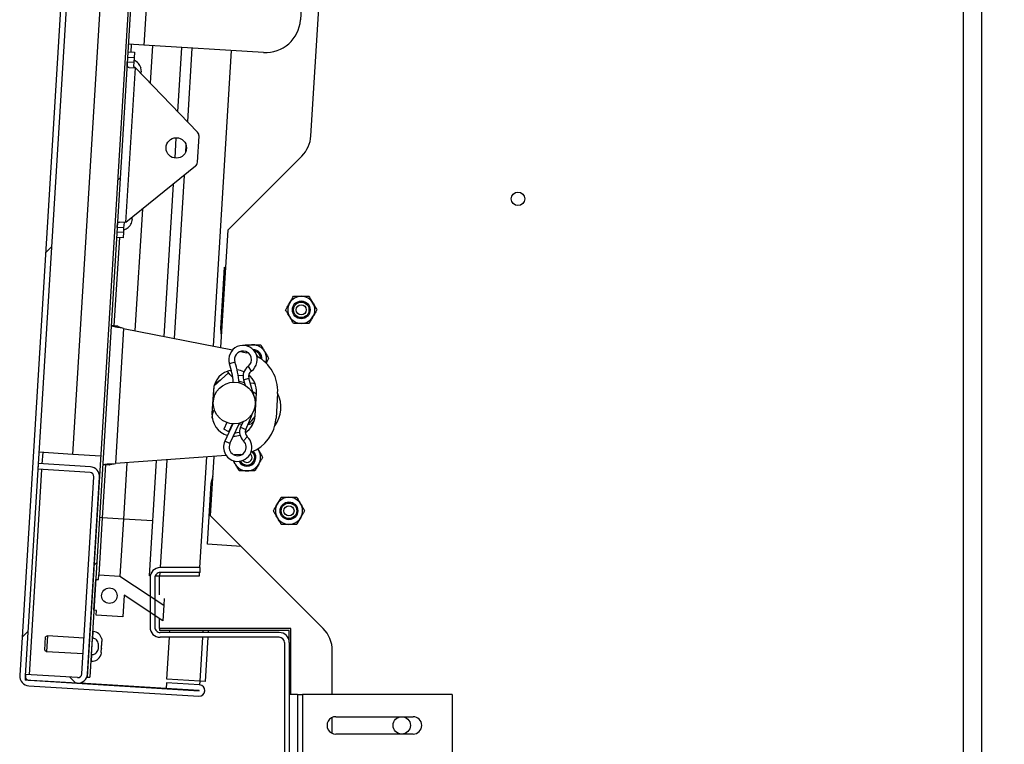
# Model space of a CAD drawing. Units: inches. Extents: x 0.1 to 10.8, y 0.2 to 8.4.
# Drawn here: x 5.3 to 5.8, y 6.5 to 6.8 of the extents above; entities that cross this region are included whole.
import ezdxf

# ---------------------------------------------------------------- set-up
doc = ezdxf.new("R2010")
doc.units = ezdxf.units.IN
doc.header["$MEASUREMENT"] = 0
doc.layers.add('FORMAT', color=7, linetype='Continuous')
doc.styles.add('SLDTEXTSTYLE0', font='TXT', dxfattribs={"width": 0.605})
doc.dimstyles.new('SLDDIMSTYLE3', dxfattribs={"dimtxt": 0.08089192708333333, "dimasz": 0.08089192708333333, "dimexe": 0, "dimexo": 0.0625, "dimgap": 0.02022298177083333, "dimtad": 0, "dimtih": 1, "dimtoh": 1, "dimdec": 0, "dimlfac": 32.96, "dimrnd": 1e-09, "dimzin": 12, "dimdsep": 46, "dimtxsty": 'SLDTEXTSTYLE0', "dimsah": 1, "dimcen": 0.09, "dimadec": 0, "dimazin": 3, "dimtfac": 1, "dimtdec": 0, "dimtofl": 0, "dimtmove": 0, "dimatfit": 3, "dimfxl": 0, "dimfrac": 2, "dimtolj": 1, "dimtzin": 12, "dimarcsym": 0})
pattern_1 = [(45, (0, 0), (-0.08838834764831845, 0.08838834764831845), [])]

# ---------------------------------------------------------------- blocks, each defined once
blk = doc.blocks.new('_D_7')
at = {"layer": 'FORMAT', "color": 7}
for p, q in [((5.865545864432621, 7.223810679611651), (6.1254696094003, 7.223810679611651)), ((6.0254696094003, 7.223810679611651), (6.0254696094003, 6.619883733875485)), ((6.0254696094003, 5.7675), (6.0254696094003, 6.371426945736169)), ((5.865545864432618, 5.7675), (6.1254696094003, 5.7675))]:
    blk.add_line(p, q, dxfattribs=at)
for points in [[(6.0254696094003, 7.223810679611651), (6.013024697541326, 7.142918752528318), (6.037914521259275, 7.142918752528318)], [(6.0254696094003, 5.7675), (6.037914521259275, 5.848391927083333), (6.013024697541326, 5.848391927083333)]]:
    blk.add_solid(points, dxfattribs=at)
at = {"layer": 'FORMAT', "color": 7, "char_height": 0.08333333333333333, "attachment_point": 1, "style": 'SLDTEXTSTYLE0'}
for s, insert in [('48"', (5.943988124014707, 6.60307764916185)), ('WIDTH', (5.843370856353969, 6.478849255092193))]:
    blk.add_mtext(s, dxfattribs=dict(at, insert=insert))

msp = doc.modelspace()

# ---------------------------------------------------------------- hatches: boundary and pattern name
at = {"linetype": 'Continuous', "lineweight": 18}
h = msp.add_hatch(dxfattribs=at)
h.set_pattern_fill('ANSI31', style=0)
h.set_pattern_definition(pattern_1)
edge = h.paths.add_edge_path(flags=0)
edge.add_line((5.372103890235, 6.51376081291488), (5.388245798149907, 6.512773531532576))
edge.add_arc((5.388242152085271, 6.512713918902711), 5.972402721504472e-05, -93.50000000024181, 86.49999999975819, ccw=False)
edge.add_line((5.388238506020634, 6.512654306272846), (5.304898141864886, 6.517751621308907))
edge.add_arc((5.30502038712002, 6.519750313563027), 0.002002427184466019, 176.5000000000034, 266.5000000000533, ccw=False)
edge.add_line((5.303021694865899, 6.519872558818164), (5.35119836469513, 7.307554147845833))
edge.add_arc((5.353197056949251, 7.307431902590697), 0.002002427184466019, 86.49999999997789, 176.5000000000034, ccw=False)
edge.add_line((5.353319302204389, 7.309430594844818), (5.436659666360137, 7.304333279808756))
edge.add_arc((5.436656020295501, 7.304273667178892), 5.972402721504472e-05, -93.50000000029382, 86.50000000055672, ccw=False)
edge.add_line((5.436652374230864, 7.304214054549028), (5.382505030271677, 7.30752584797976))
edge.add_line((5.382505030271677, 7.30752584797976), (5.382338332196491, 7.304800358542322))
edge.add_line((5.382338332196491, 7.304800358542322), (5.436485676155677, 7.301488565111589))
edge.add_arc((5.436656020295501, 7.304273667178892), 0.00279030655148689, 266.499999999995, 446.4999999999961)
edge.add_line((5.436826364435324, 7.307058769246196), (5.353486000279575, 7.312156084282257))
edge.add_arc((5.353197056949251, 7.307431902590697), 0.004733009708737864, 86.49999999999129, 176.4999999999906)
edge.add_line((5.348472875257692, 7.30772084592102), (5.30029620542846, 6.52003925689335))
edge.add_arc((5.30502038712002, 6.519750313563027), 0.004733009708737864, 176.500000000002, 266.5000000000343)
edge.add_line((5.3047314437897, 6.515026131871468), (5.388071807945447, 6.509928816835407))
edge.add_arc((5.388242152085271, 6.512713918902711), 0.00279030655148689, 266.499999999996, 446.499999999995)
edge.add_line((5.388412496225094, 6.515499020970014), (5.372270588310188, 6.516486302352318))
edge.add_line((5.372270588310188, 6.516486302352318), (5.372103890235, 6.51376081291488))
h = msp.add_hatch(dxfattribs=at)
h.set_pattern_fill('ANSI31', style=0)
h.set_pattern_definition(pattern_1)
h.paths.add_polyline_path([(5.334593105810969, 6.519203023412163), (5.382268755314223, 7.298693002519531), (5.381057426675362, 7.298767090552949), (5.333381777172106, 6.51927711144558)], flags=0)
h = msp.add_hatch(dxfattribs=at)
h.set_pattern_fill('ANSI31', angle=90.0000000000002, style=0)
h.set_pattern_definition([(135.0000000000002, (0, 0), (-0.08838834764831814, -0.08838834764831875), [])])
edge = h.paths.add_edge_path(flags=0)
edge.add_line((5.334941186814649, 6.622301864959345), (5.309382152534671, 6.623865122464425))
edge.add_line((5.309382152534671, 6.623865122464425), (5.309215454459485, 6.621139633026986))
edge.add_line((5.309215454459485, 6.621139633026986), (5.334774488739462, 6.619576375521906))
edge.add_arc((5.334652243484326, 6.617577683267785), 0.002002427184466013, -3.499999999998181, 86.5000000000287, ccw=False)
edge.add_line((5.336650935738446, 6.617455438012649), (5.330746119475185, 6.520912545495388))
edge.add_arc((5.328747427221063, 6.521034790750524), 0.002002427184466019, 266.49999999997726, 356.5000000000311, ccw=False)
edge.add_line((5.328625181965926, 6.519036098496404), (5.303066147685949, 6.520599356001482))
edge.add_line((5.303066147685949, 6.520599356001482), (5.302899449610763, 6.517873866564044))
edge.add_line((5.302899449610763, 6.517873866564044), (5.328458483890739, 6.516310609058965))
edge.add_arc((5.328747427221063, 6.521034790750524), 0.004733009708737864, 266.4999999999914, 356.5000000000129)
edge.add_line((5.333471608912622, 6.520745847420202), (5.339376425175885, 6.617288739937463))
edge.add_arc((5.334652243484326, 6.617577683267785), 0.004733009708737857, 356.5000000000022, 446.5000000000028)
h = msp.add_hatch(dxfattribs=at)
h.set_pattern_fill('ANSI34', angle=90.0000000000002, style=0)
h.set_pattern_definition([(135.0000000000002, (0, 0), (-0.5303300858899088, -0.5303300858899125), []), (135.0000000000002, (-6.172125317348642e-16, 0.176776695), (-0.5303300858899088, -0.5303300858899125), []), (135.0000000000002, (-1.23442506696121e-15, 0.353553391), (-0.5303300858899088, -0.5303300858899125), []), (135.0000000000002, (-1.851637598696074e-15, 0.530330086), (-0.5303300858899088, -0.5303300858899125), [])])
h.paths.add_polyline_path([(5.337526528884037, 6.567164066707086), (5.336600428466335, 6.552022458721317), (5.337963173185055, 6.551939109683724), (5.337824258122399, 6.54966786848586), (5.350846040990159, 6.548871422126636), (5.351494311282551, 6.559470547716674), (5.370483312040957, 6.546902002293151), (5.370946362249807, 6.554472806286036), (5.349427368099207, 6.568715917805773), (5.33902818866541, 6.569351958867358), (5.338889273602755, 6.567080717669492)], flags=0)
edge = h.paths.add_edge_path(flags=0)
edge.add_arc((5.344255742468426, 6.559153365015794), 0.003792475728155443, 0, 360)
h = msp.add_hatch(dxfattribs=at)
h.set_pattern_fill('ANSI32', angle=90.0000000000002, style=0)
h.set_pattern_definition([(135.0000000000002, (0, 0), (-0.2651650429449544, -0.2651650429449562), []), (135.0000000000002, (-6.172125317348642e-16, 0.176776695), (-0.2651650429449544, -0.2651650429449562), [])])
edge = h.paths.add_edge_path(flags=0)
edge.add_line((5.33527418352678, 6.530338545633676), (5.335690577746388, 6.530313077872189))
edge.add_spline(control_points=[(5.335690577746388, 6.530313077872189), (5.335937371510717, 6.530297983318926), (5.336189136421543, 6.530321207801145), (5.336429327935245, 6.530379885261856), (5.336697656267033, 6.530445436391884), (5.336957766128639, 6.53055666608791), (5.337193156073352, 6.530701195040773), (5.337447338683927, 6.530857262652698), (5.337678671555469, 6.531055216488756), (5.337878032104654, 6.531277075160977), (5.338166844733673, 6.53159848070815), (5.338396696008945, 6.531978100510665), (5.338566566007752, 6.532375414547592), (5.338802965649462, 6.532928336762441), (5.338934291108909, 6.533533293832839), (5.338971001934662, 6.53413351052833), (5.339008200982797, 6.53474170958919), (5.338949577446819, 6.535366808764945), (5.338776994740632, 6.535951193121632), (5.338659091774337, 6.536350425759895), (5.338483878534309, 6.536739497781134), (5.338247807870517, 6.537082365759534), (5.338056159150702, 6.537360715504779), (5.337819326808424, 6.537614483322786), (5.337547983822789, 6.537815930081587), (5.33727501897171, 6.538018580923612), (5.336957693069127, 6.538173383382211), (5.336627924892918, 6.538256027944387), (5.336481575433387, 6.538292705185794), (5.336331217130574, 6.538316038678281), (5.336180623150167, 6.5383252494007)], knot_values=[0.01389976579406803, 0.01389976579406803, 0.01389976579406803, 0.01389976579406803, 0.01451432940553165, 0.01451432940553165, 0.01451432940553165, 0.01519967040919434, 0.01519967040919434, 0.01519967040919434, 0.01593928328119252, 0.01593928328119252, 0.01593928328119252, 0.01701623951303165, 0.01701623951303165, 0.01701623951303165, 0.01852054889857637, 0.01852054889857637, 0.01852054889857637, 0.02005092692979961, 0.02005092692979961, 0.02005092692979961, 0.02109112950129615, 0.02109112950129615, 0.02109112950129615, 0.0219346950080606, 0.0219346950080606, 0.0219346950080606, 0.02278675663162454, 0.02278675663162454, 0.02278675663162454, 0.02316193864221399, 0.02316193864221399, 0.02316193864221399, 0.02316193864221399], weights=[1, 1, 1, 1, 1, 1, 1, 1, 1, 1, 1, 1, 1, 1, 1, 1, 1, 1, 1, 1, 1, 1, 1, 1, 1, 1, 1, 1, 1, 1, 1], degree=3, periodic=0)
edge.add_line((5.336180623150167, 6.538325249400702), (5.335764228930558, 6.538350717162189))
edge.add_line((5.335764228930558, 6.538350717162189), (5.33527418352678, 6.530338545633676))

# ---------------------------------------------------------------- linework, layer by layer
at = {"color": 7, "linetype": 'Continuous', "lineweight": 25}
for p, q in [((5.348472875257696, 7.307720845921018), (5.300296205428465, 6.52003925689335)), ((5.351198364695135, 7.307554147845833), (5.303021694865902, 6.519872558818164)), ((5.381057426675365, 7.298767090552947), (5.333381777172111, 6.51927711144558)), ((5.382268755314227, 7.298693002519531), (5.334593105810971, 6.519203023412163)), ((5.443023978294701, 6.784335708077686), (5.469903419044276, 7.223810679611651)), ((5.762856999141364, 5.767500000000001), (5.762856999141364, 7.223810679611651)), ((5.771849717587966, 5.767500000000001), (5.771849717587966, 7.223810679611651)), ((5.326287067198468, 6.628410846342386), (5.358103247048591, 7.148600788693468)), ((5.378323870517786, 7.108956148086894), (5.361191012790314, 6.828836400350174)), ((5.452929481044772, 7.087295041416069), (5.437880349257128, 6.84124391164733)), ((5.361191012790314, 6.828836400350174), (5.353559642365487, 6.829303154960696)), ((5.354922387084207, 6.829219805923103), (5.354690861979782, 6.825434403926666)), ((5.353328117261064, 6.825517752964259), (5.356507854938076, 6.825323271876542)), ((5.356507854938076, 6.825323271876542), (5.35634115686289, 6.822597782439103)), ((5.419804177303225, 6.825251465633253), (5.361191012790314, 6.828836400350174)), ((5.365321566518004, 6.828583764861516), (5.364199994418116, 6.810246223122347)), ((5.37781607663685, 6.796177726525383), (5.379744161852172, 6.827701641141508)), ((5.403970734629403, 6.826219880473187), (5.395115674176452, 6.681440921835309)), ((5.3530317651274, 6.820672438408812), (5.356211502804412, 6.820477957321096)), ((5.35634115686289, 6.822597782439103), (5.353161419185879, 6.82279226352682)), ((5.356211502804412, 6.820477957321096), (5.356097724753094, 6.818617702625699)), ((5.35634115686289, 6.822597782439103), (5.356211502804412, 6.820477957321096)), ((5.35236065313983, 6.741986546678707), (5.356991155228336, 6.817694586607551)), ((5.353893363924271, 6.817884055640388), (5.356991155228336, 6.817694586607551)), ((5.356097724753093, 6.818617702625699), (5.356991155228332, 6.817694586607551)), ((5.387424377068994, 6.786250176165399), (5.356991155228336, 6.817694586607551)), ((5.35974562054759, 6.814848600122755), (5.359614833898278, 6.815708863548896)), ((5.360038111394564, 6.815682974788173), (5.359735137871515, 6.817675816124369)), ((5.376429323673304, 6.773504515990337), (5.377039347315985, 6.783478314385195)), ((5.387408581107932, 6.771444972873478), (5.388187762197971, 6.784184471085332)), ((5.402447830660226, 6.738373786407768), (5.438609111528391, 6.774535067275931)), ((5.386399140014169, 6.76948769849027), (5.35236065313983, 6.741986546678707)), ((5.371089339327375, 6.686196543689742), (5.375652594352439, 6.760805103850148)), ((5.360423485902833, 6.748500854693201), (5.356785949901312, 6.689027666779232)), ((5.35236065313983, 6.741986546678707), (5.349262861835764, 6.742176015711544)), ((5.351414302640719, 6.742044427954814), (5.351247604565534, 6.739318938517374)), ((5.355086470098947, 6.741670769886515), (5.355630051568453, 6.743611833701266)), ((5.355206774072178, 6.743637722461989), (5.355441425596535, 6.744475634731931)), ((5.347938212830043, 6.737393594487082), (5.351117950507055, 6.737199113399365)), ((5.351247604565534, 6.739318938517374), (5.348067866888523, 6.739513419605084)), ((5.351247604565534, 6.739318938517374), (5.351117950507055, 6.737199113399365)), ((5.398919616414073, 6.680687993394419), (5.402447830660226, 6.738373786407768)), ((5.349134259473574, 6.734584756012052), (5.346490242781037, 6.691355465212685)), ((5.350951252431869, 6.734473623961928), (5.347771514754858, 6.734668105049646)), ((5.351117950507055, 6.737199113399365), (5.350951252431869, 6.734473623961928)), ((5.398828572174237, 6.690037403256353), (5.400662251001286, 6.720017787068175)), ((5.400662251001286, 6.720017787068175), (5.401322659146691, 6.719977394775634)), ((5.348307235739333, 6.691244333162561), (5.345127498062322, 6.691438814250277)), ((5.351247956013581, 6.690123822515331), (5.347195140347793, 6.623860872108422)), ((5.351247956013581, 6.690123822515331), (5.404673168543093, 6.679549171413569)), ((5.399268144470942, 6.686386376753599), (5.398828572174237, 6.690037403256353)), ((5.410612649370702, 6.681670540987952), (5.410819073538196, 6.682028078133961)), ((5.408454553250222, 6.678800707868621), (5.411454908360254, 6.678206836417901)), ((5.408903185015968, 6.678709661871825), (5.409048670146453, 6.678949773439497)), ((5.411357884881523, 6.678226040636052), (5.411671606936416, 6.678554122977951)), ((5.412546423873136, 6.677957087624325), (5.411454908360254, 6.678206836417901)), ((5.412166537290576, 6.678256740264276), (5.411989400977688, 6.678093015057455)), ((5.395596495100824, 6.662042330484522), (5.402690685721647, 6.66831874015834)), ((5.404174839383138, 6.668964245992953), (5.403553315718804, 6.669585769657286)), ((5.409743975595839, 6.666857982398318), (5.407361939978346, 6.667003673937976)), ((5.409977085700215, 6.664941758881033), (5.41074878557745, 6.662302909998997)), ((5.413343034251148, 6.666637854540884), (5.412500649445024, 6.666689377002801)), ((5.41461504975239, 6.658918582017631), (5.412627020994131, 6.665716700847175)), ((5.395253837946274, 6.656439935529788), (5.395596495100824, 6.662042330484522)), ((5.395205642306432, 6.659879183647588), (5.394511066993156, 6.648522977658263)), ((5.415648751741289, 6.647230141475151), (5.416343327054565, 6.658586347464477)), ((5.426700054858372, 6.658447714047383), (5.42594517723007, 6.646105573922501)), ((5.394626807788692, 6.646188083074166), (5.394744482716538, 6.648112051137614)), ((5.411091174977687, 6.640605840444789), (5.413892867549197, 6.647111007368014)), ((5.401873700414099, 6.643951340229586), (5.400347062418995, 6.6407615602478)), ((5.402783707682556, 6.639463310667638), (5.400347062418995, 6.6407615602478)), ((5.404798816573571, 6.643334277247041), (5.400845290899746, 6.634847731687242)), ((5.402783707682556, 6.639463310667636), (5.404614310622637, 6.643347294944688)), ((5.403347967109677, 6.633681839796424), (5.407987117097162, 6.643640130440187)), ((5.409642976092176, 6.644223084730648), (5.408555433568203, 6.641697951985364)), ((5.410834358215475, 6.639245782241367), (5.411164375495784, 6.639195473573435)), ((5.326287067198468, 6.628410846342386), (5.309722148062037, 6.629424000199352)), ((5.340005364033575, 6.627571799363949), (5.326287067198468, 6.628410846342386)), ((5.401510855231089, 6.627845805792174), (5.347195140347793, 6.623860872108422)), ((5.391794054596363, 6.62713292175427), (5.388477984525058, 6.572915655339806)), ((5.393876853469629, 6.598239548052496), (5.395661401720104, 6.627416654037887)), ((5.408405634472598, 6.628351649047676), (5.405355268830809, 6.628127855531935)), ((5.40816097492028, 6.628333699323675), (5.407997622957377, 6.627814992096648)), ((5.408405634472598, 6.628351649047676), (5.409519450715198, 6.628466513972657)), ((5.309382152534676, 6.623865122464424), (5.309215454459489, 6.621139633026986)), ((5.334941186814652, 6.622301864959345), (5.309382152534676, 6.623865122464424)), ((5.342322790901382, 6.623218229276726), (5.340741474438158, 6.597363933641021)), ((5.344139783859679, 6.623107097226601), (5.340960046182667, 6.623301578314319)), ((5.352825442648702, 6.624273945587006), (5.351140653871955, 6.596727892579435)), ((5.363918935671359, 6.568961480208598), (5.367367243890982, 6.625340821236479)), ((5.405939663679324, 6.623619683793094), (5.404950396795769, 6.625333144297656)), ((5.334774488739466, 6.619576375521906), (5.309215454459489, 6.621139633026986)), ((5.330746119475188, 6.520912545495387), (5.336650935738451, 6.617455438012649)), ((5.333471608912626, 6.520745847420201), (5.339376425175889, 6.617288739937463)), ((5.394198070085729, 6.614329363327509), (5.395079314079842, 6.617899605245199)), ((5.39236439125868, 6.584348979515688), (5.394198070085729, 6.614329363327509)), ((5.340741474438158, 6.597363933641021), (5.33902818866541, 6.56935195886735)), ((5.340741474438158, 6.597363933641021), (5.339378729719439, 6.597447282678615)), ((5.351140653871955, 6.596727892579435), (5.340741474438158, 6.597363933641021)), ((5.449055115114358, 6.543061286407767), (5.393876853469629, 6.598239548052496)), ((5.351140653871955, 6.596727892579435), (5.349427368099207, 6.568715917805764)), ((5.408770886226134, 6.583345515295991), (5.39236439125868, 6.584348979515688)), ((5.338889273602759, 6.567080717669492), (5.339028188665415, 6.569351958867358)), ((5.339028188665415, 6.569351958867358), (5.349427368099211, 6.568715917805773)), ((5.349427368099211, 6.568715917805773), (5.370946362249811, 6.554472806286036)), ((5.364266396900582, 6.568940228569421), (5.36391893567136, 6.568961480208598)), ((5.368839958266735, 6.568660497572848), (5.366685815975963, 6.568792250559528)), ((5.36876737544613, 6.559538951140328), (5.36876737544613, 6.568664936928334)), ((5.388217727926878, 6.568660497572862), (5.368839958266735, 6.568660497572848)), ((5.388824152615084, 6.572915655339806), (5.369103278828677, 6.572915655339806)), ((5.388824152615084, 6.570533980582525), (5.369103278828677, 6.570533980582525)), ((5.388332315056557, 6.570533980582525), (5.388217727926878, 6.568660497572862)), ((5.388824152615084, 6.570533980582525), (5.388824152615084, 6.572915655339806)), ((5.33660042846634, 6.552022458721317), (5.33752652888404, 6.567164066707086)), ((5.33752652888404, 6.567164066707086), (5.338889273602759, 6.567080717669492)), ((5.364173060382075, 6.567985436893205), (5.364173060382075, 6.54371359223301)), ((5.366554735139357, 6.567985436893204), (5.366554735139356, 6.54371359223301)), ((5.351494311282554, 6.559470547716674), (5.350846040990164, 6.548871422126636)), ((5.37048331204096, 6.546902002293151), (5.351494311282554, 6.559470547716674)), ((5.370946362249811, 6.554472806286036), (5.37048331204096, 6.546902002293151)), ((5.371151248159674, 6.557822661301446), (5.370946362249807, 6.554472806286027)), ((5.337963173185058, 6.551939109683724), (5.33660042846634, 6.552022458721317)), ((5.337824258122403, 6.54966786848586), (5.337963173185058, 6.551939109683724)), ((5.350846040990164, 6.548871422126636), (5.337824258122403, 6.54966786848586)), ((5.36876737544613, 6.543061286407767), (5.36876737544613, 6.548037755949191)), ((5.313946815833589, 6.539463617995865), (5.313006238294914, 6.538994663334133)), ((5.313946815833589, 6.539463617995867), (5.313483765624738, 6.531892814002982)), ((5.331813913256797, 6.538370819502976), (5.313946815833589, 6.539463617995863)), ((5.336380128648773, 6.541587135469614), (5.335963734429167, 6.541612603231101)), ((5.43323946282477, 6.543061286407767), (5.36876737544613, 6.543061286407767)), ((5.368839958266732, 6.543061286407767), (5.368839958266732, 6.542113167475728)), ((5.432437623488871, 6.542113167475728), (5.368839958266732, 6.542113167475728)), ((5.427507405042269, 6.541165048543689), (5.369103278828677, 6.541165048543689)), ((5.373780005089279, 6.541165048543689), (5.373837994527376, 6.542113167475728)), ((5.392777818481575, 6.541165048543689), (5.392835807919672, 6.542113167475728)), ((5.432437623488871, 6.536234830097088), (5.432437623488871, 6.542113167475728)), ((5.43323946282477, 6.510825242718447), (5.43323946282477, 6.543061286407767)), ((5.312607350205118, 6.532472900714835), (5.313006238294914, 6.538994663334133)), ((5.335764228930563, 6.538350717162188), (5.335274183526784, 6.530338545633676)), ((5.336180623150171, 6.5383252494007), (5.335764228930563, 6.538350717162188)), ((5.340316232234708, 6.533258768460184), (5.340412809333536, 6.534837790068351)), ((5.340347364641337, 6.536023639260603), (5.340412809333536, 6.534837790068351)), ((5.340467668614563, 6.537990591836075), (5.340533113306759, 6.53680474264382)), ((5.340484824757347, 6.536015231839742), (5.340533113306759, 6.53680474264382)), ((5.427507405042269, 6.538783373786409), (5.369103278828677, 6.538783373786409)), ((5.372379686350734, 6.518270039548022), (5.373634335620777, 6.538783373786409)), ((5.391306696332944, 6.517112414025895), (5.392632149013073, 6.538783373786409)), ((5.43005594873159, 6.536234830097087), (5.43005594873159, 6.455075849514563)), ((5.432437623488871, 6.536234830097087), (5.432437623488871, 6.455075849514563)), ((5.312607350205118, 6.532472900714835), (5.313483765624738, 6.531892814002979)), ((5.313483765624738, 6.531892814002979), (5.331350863047946, 6.530800015510092)), ((5.335274183526784, 6.530338545633676), (5.335690577746393, 6.530313077872189)), ((5.340195928261474, 6.531291815884714), (5.33998645272165, 6.530122781534185)), ((5.340316232234708, 6.533258768460184), (5.340106756694881, 6.532089734109655)), ((5.340195928261474, 6.531291815884714), (5.340244216810889, 6.532081326688792)), ((5.453498276807523, 6.510825242718447), (5.453498276807523, 6.532334545188312)), ((5.335074678028175, 6.527076659564763), (5.33549107224778, 6.527051191803277)), ((5.303066147685954, 6.520599356001482), (5.302899449610767, 6.517873866564043)), ((5.32862518196593, 6.519036098496402), (5.303066147685954, 6.520599356001482)), ((5.328458483890744, 6.516310609058965), (5.302899449610767, 6.517873866564043)), ((5.304898141864889, 6.517751621308907), (5.388238506020638, 6.512654306272846)), ((5.329877770300977, 6.516438737506198), (5.37210969514343, 6.513855722328835)), ((5.333381777172111, 6.51927711144558), (5.334593105810971, 6.519203023412163)), ((5.37227058831019, 6.516486302352318), (5.372103890235005, 6.51376081291488)), ((5.388412496225098, 6.515499020970014), (5.37227058831019, 6.516486302352318)), ((5.388521594265641, 6.517282758165718), (5.372379686350734, 6.518270039548022)), ((5.38852159426564, 6.517282758165718), (5.388412496225091, 6.515499020970014)), ((5.391306696332944, 6.517112414025895), (5.388521594265641, 6.517282758165718)), ((5.304731443789703, 6.515026131871468), (5.388071807945451, 6.509928816835407)), ((5.388245798149912, 6.512773531532576), (5.372103890235005, 6.51376081291488)), ((5.436518327372367, 6.510825242718447), (5.432437623488871, 6.510825242718447)), ((5.436518327372367, 6.510825242718447), (5.436518327372367, 6.480485436893204)), ((5.436518327372367, 6.510825242718447), (5.438884832226735, 6.510825242718447)), ((5.438884832226735, 6.510825242718447), (5.438884832226735, 6.480485436893204)), ((5.512231312809259, 6.510825242718447), (5.438884832226735, 6.510825242718447)), ((5.512231312809259, 6.510825242718447), (5.512231312809259, 6.480485436893204)), ((5.453498276807523, 6.491743734216698), (5.453498276807523, 6.499566945394953)), ((5.455192477857803, 6.499918082524272), (5.493117235139358, 6.499918082524272)), ((5.493117235139358, 6.491392597087379), (5.455192477857803, 6.491392597087379))]:
    msp.add_line(p, q, dxfattribs=at)
at = {"color": 8, "linetype": 'Continuous', "lineweight": 25}
for p, q in [((5.384665184447547, 6.827400658505756), (5.382461915108109, 6.791377523231002)), ((5.381773580209633, 6.780123347121785), (5.381537135970405, 6.77625751798224)), ((5.38084880107193, 6.765003341873023), (5.375969688593592, 6.68523055800056)), ((5.405785353236131, 6.673532750703397), (5.403159245115945, 6.672680548700395)), ((5.412210123869046, 6.671424344747197), (5.413820639861869, 6.669181817077426)), ((5.409977085700215, 6.664941758881033), (5.412627020994131, 6.665716700847175)), ((5.395510010839533, 6.660628325311466), (5.395232170228956, 6.660221649524601)), ((5.414219619294271, 6.658802943097167), (5.41461504975239, 6.658918582017631)), ((5.413514477409058, 6.647273975183793), (5.413892867549197, 6.647111007368014)), ((5.408555433568205, 6.641697951985364), (5.411091174977689, 6.640605840444789)), ((5.409981798526069, 6.634991547435784), (5.411853605351586, 6.637021087117776)), ((5.403347967109677, 6.633681839796424), (5.400845290899746, 6.634847731687242)), ((5.311380844788792, 6.623742877209288), (5.311720840316157, 6.629301754944215)), ((5.372328939815512, 6.625704841654156), (5.369100214806681, 6.572915654387695)), ((5.305064839940071, 6.520477110746345), (5.311214146713605, 6.621017387771849)), ((5.365563249206126, 6.595845768859427), (5.351140653871955, 6.596727892579435)), ((5.36895427876673, 6.570529621225741), (5.368839958266735, 6.568660497572848)), ((5.336180623150166, 6.5383252494007), (5.336380128648774, 6.541587135469615)), ((5.390040287158451, 6.542113167475728), (5.389982297720352, 6.541165048543689)), ((5.389836628251851, 6.538783373786409), (5.388521594265641, 6.517282758165718)), ((5.33549107224778, 6.527051191803277), (5.335686277186006, 6.53024276433148))]:
    msp.add_line(p, q, dxfattribs=at)
at = {"color": 7, "linetype": 'Continuous', "lineweight": 25, "flags": 128}
for points in [[(5.404718595057805, 6.666031856606867), (5.403295840592523, 6.667498333400429), (5.402163304473373, 6.669186541875102)], [(5.410425618351923, 6.663407989184506), (5.408454268266359, 6.663891643839277), (5.407725006365924, 6.66416965690242)], [(5.415653559068724, 6.663043562672129), (5.414891509986666, 6.663177744042461), (5.413333909597902, 6.663299475891185)], [(5.39536138816003, 6.655433659600972), (5.395275891650869, 6.655845580342262), (5.395253837946274, 6.656439935529788)], [(5.415051440405502, 6.657051100360718), (5.414975438404041, 6.657454190618449), (5.41461504975239, 6.658918582017631)], [(5.416304956683916, 6.657958997449795), (5.415544148686614, 6.658394467505241), (5.414647607747505, 6.658805844225303)], [(5.413892867549197, 6.647111007368014), (5.414429034336794, 6.648520563087422), (5.414553594175825, 6.648911386457219)], [(5.407747242376482, 6.643581271588031), (5.408263099431037, 6.643424336705852), (5.409206875193979, 6.643210514983709)], [(5.41368301515411, 6.643394340523328), (5.414319793316997, 6.643946727919433), (5.415237292074134, 6.644885596174439)], [(5.405722887695888, 6.638779788670067), (5.406938384231823, 6.639107158956102), (5.408072019473297, 6.639286936725392)], [(5.416882315101039, 6.631068435141059), (5.41695268249809, 6.630978347706797), (5.417434994812687, 6.630256516317365)], [(5.40741610300504, 6.627735791943611), (5.407554916347193, 6.628280802399021), (5.407557733460913, 6.628289441833628)], [(5.405939663679324, 6.623619683793094), (5.405555695516127, 6.624398294204809), (5.405276641306057, 6.625220361398792), (5.405276339958284, 6.625221486438845)]]:
    msp.add_lwpolyline(points, dxfattribs=at)
at = {"color": 8, "linetype": 'Continuous', "lineweight": 25, "flags": 128}
msp.add_lwpolyline([(5.394495661088075, 6.648179831531339), (5.394525614918788, 6.648119334225094), (5.394721869406672, 6.647742326789462)], dxfattribs=at)
at = {"color": 7, "linetype": 'Continuous', "lineweight": 25}
for centre, radius in [((5.377047629983056, 6.778472253275976), 0.005006067961165027), ((5.544517694283252, 6.753543689320389), 0.003307038834951648), ((5.438294924935258, 6.699174208256221), 0.004345076058057451), ((5.438294924935258, 6.699174208256221), 0.003792475728155331), ((5.438294924935258, 6.699174208256221), 0.002478723598628108), ((5.405427197023861, 6.65355466256137), 0.01023968446601898), ((5.432275272220197, 6.600753756348724), 0.004345076058056563), ((5.432275272220198, 6.600753756348724), 0.003792475728155331), ((5.432275272220198, 6.600753756348724), 0.002478723598627219), ((5.34425574246843, 6.559153365015794), 0.003792475728155294), ((5.487539538943445, 6.495655339805825), 0.004262742718446511)]:
    msp.add_circle(centre, radius, dxfattribs=at)
for centre, radius, start, end in [((5.420846040273139, 6.842285774617244), 0.01706614077669952, 266.4999999999999, 356.4999999999997), ((5.35355938251952, 6.815624745211107), 0.006507445432641558, 17.15928033368729, 65.32228676787626), ((5.385462272760533, 6.784351169160521), 0.00273058252427189, 356.4999999999443, 44.063770211465), ((5.427882370308934, 6.785261808495387), 0.01516990291262189, 315.0000000000008, 356.4999999999991), ((5.384683091670493, 6.771611670948667), 0.002730582524272677, 308.9362297885234, 356.4999999999454), ((5.349206710556325, 6.744459187677993), 0.006507445432640604, 287.6777132321208, 334.9810084477025), ((5.438294924935258, 6.699174208256221), 0.006636832524273382, 89.99999999999235, 150.0000000000067), ((5.438294924935258, 6.699174208256221), 0.006636832524271163, 29.99999999999823, 89.99999999999235), ((5.438294924935258, 6.699174208256221), 0.006636832524273382, 150.0000000000067, 210.0000000000085), ((5.438294924935258, 6.699174208256221), 0.006636832524272288, 329.9999999999931, 29.99999999999823), ((5.438294924935258, 6.699174208256221), 0.006636832524272288, 210.0000000000085, 269.9999999999931), ((5.438294924935258, 6.699174208256221), 0.006636832524272288, 269.9999999999931, 329.9999999999931), ((5.409767802912897, 6.674825100993664), 0.006947815533981552, 305.6847717736832, 197.978837318043), ((5.41465085058265, 6.675391245609689), 0.006636832524272052, 89.99999999999235, 114.4073279672237), ((5.41465085058265, 6.675391245609689), 0.006636832524272052, 29.9999999999944, 89.99999999999235), ((5.41465085058265, 6.675391245609689), 0.00434507605805685, 353.6352280880259, 89.58409206081438), ((5.409767802912897, 6.674825100993664), 0.004186893203883478, 86.4999999999939, 197.9788373180456), ((5.409767802912897, 6.674825100993664), 0.004186893203884131, 305.6847717736816, 86.4999999999939), ((5.41465085058265, 6.675391245609689), 0.003792475728155375, 358.3459114962033, 81.49512119438218), ((5.41465085058265, 6.675391245609688), 0.002478723598629111, 18.28593135570303, 49.12649408452127), ((5.407773044876162, 6.659605339569509), 0.01896237864077625, 356.5000000000027, 62.50014015069335), ((5.41465085058265, 6.675391245609689), 0.00663683252427183, 341.2323604406546, 29.9999999999944), ((5.405774484680498, 6.659232765556033), 0.01058859223300983, 99.59334857920118, 176.5000000000025), ((5.364180123047013, 6.660031379518418), 0.04098015908045018, 5.255327085820337, 17.97883731803552), ((5.364180123047013, 6.660031379518418), 0.04374108141054696, 4.574464710039864, 17.97883731803568), ((5.405774484680498, 6.659232765556033), 0.01058859223301009, 65.39415362898471, 84.31448148759749), ((5.415670078556925, 6.66660660673137), 0.005931432038834799, 125.6847717737058, 196.3009293400231), ((5.415670078556925, 6.66660660673137), 0.003170509708738093, 125.6847717737148, 196.3009293400219), ((5.405774484680498, 6.659232765556033), 0.01058859223301076, 356.4999999999991, 49.96565195593298), ((5.405427197023861, 6.653554662561369), 0.01309162621359281, 120.9640829235568, 138.533343810212), ((5.41316908991432, 6.651450242718447), 0.01516990291262084, 323.4004073776758, 26.94256944397662), ((5.405079909367222, 6.647876559566707), 0.01058859223300987, 176.499999999998, 254.0590190304051), ((5.397772804313691, 6.647926831054074), 0.003033980582524317, 131.6835465152606, 176.5000000000044), ((5.405079909367222, 6.647876559566707), 0.01058859223300987, 303.0343480335785, 356.4999999999989), ((5.40701816724786, 6.647263199444628), 0.01896237864077626, 290.4998598618632, 356.5), ((5.414003097805062, 6.639351712356986), 0.005931432038835015, 156.6990706599726, 227.3152282263113), ((5.411028576739526, 6.653440972178875), 0.0103913834951453, 276.3106329058788, 291.5272053377346), ((5.405079909367222, 6.647876559566707), 0.01058859223301051, 269.7189507391766, 287.6058463733767), ((5.407143234329133, 6.631913783961994), 0.006947815533980843, 266.4999999999974, 47.31522822631101), ((5.414003097805062, 6.639351712356986), 0.003170509708737947, 156.6990706599741, 227.3152282263231), ((5.407143234329133, 6.631913783961994), 0.006947815533981674, 155.0211626819571, 266.4999999999974), ((5.407143234329133, 6.631913783961994), 0.004186893203884688, 155.0211626819494, 47.3152282263202), ((5.411687329246006, 6.626938100055229), 0.003792475728155981, 209.381675818852, 47.49375504599435), ((5.411687329246006, 6.626938100055229), 0.004345076058057212, 269.9999999999891, 44.26244091000722), ((5.411687329246006, 6.626938100055229), 0.002478723598628673, 270.0000000000008, 48.03587322118083), ((5.411687329246006, 6.626938100055229), 0.006636832524271399, 330.0000000000064, 30.00000000000487), ((5.334652243484329, 6.617577683267784), 0.004733009708738957, 356.5000000000135, 86.49999999999194), ((5.411687329246006, 6.626938100055229), 0.006636832524271399, 209.9999999999952, 269.9999999999931), ((5.411687329246006, 6.626938100055229), 0.004345076058057036, 206.5333980351195, 269.9999999999891), ((5.411687329246006, 6.626938100055229), 0.002478723598628, 216.7725551748083, 270.0000000000008), ((5.411687329246006, 6.626938100055229), 0.006636832524271399, 269.9999999999931, 330.0000000000064), ((5.334652243484329, 6.617577683267784), 0.002002427184466575, 356.5000000000318, 86.49999999998035), ((5.432275272220197, 6.600753756348724), 0.006636832524272288, 89.99999999999235, 149.9999999999923), ((5.432275272220197, 6.600753756348724), 0.006636832524272052, 30.00000000000103, 89.99999999999235), ((5.432275272220197, 6.600753756348724), 0.006636832524272288, 149.9999999999923, 209.999999999999), ((5.432275272220197, 6.600753756348724), 0.006636832524272169, 330.0000000000102, 30.00000000000103), ((5.432275272220197, 6.600753756348724), 0.006636832524271163, 209.999999999999, 270.0000000000008), ((5.432275272220197, 6.600753756348724), 0.006636832524272169, 270.0000000000008, 330.0000000000102), ((5.369103278828677, 6.567985436893205), 0.004930218446602019, 90, 180), ((5.369103278828677, 6.567985436893205), 0.002548543689319338, 90, 180.0000000000408), ((5.336109244276597, 6.537158215133778), 0.00443719660194138, 10.56015480452738, 86.50000000000931), ((5.369103278828677, 6.54371359223301), 0.004930218446602908, 179.9999999999174, 269.9999999999905), ((5.369103278828677, 6.54371359223301), 0.002548543689321114, 179.9999999996805, 269.9999999999809), ((5.427507405042269, 6.536234830097087), 0.004930218446602019, 0, 90), ((5.438328373894902, 6.532334545188312), 0.01516990291262132, 0, 44.99999999999525), ((5.427507405042269, 6.536234830097087), 0.002548543689321114, 0, 90), ((5.335761956619957, 6.531480112139114), 0.004437196601942836, 266.5000000000101, 342.2690347368184), ((5.305020387120024, 6.519750313563027), 0.00473300970873713, 176.5000000000014, 266.5000000000236), ((5.328747427221067, 6.521034790750524), 0.004733009708737184, 266.4999999999914, 356.5000000000022), ((5.328747427221067, 6.521034790750524), 0.002002427184466575, 266.4999999999812, 356.4999999999781), ((5.305020387120024, 6.519750313563027), 0.002002427184466521, 176.5000000000057, 266.5000000000542), ((5.388242152085274, 6.512713918902711), 0.002790306551487525, 266.499999999996, 86.49999999997596), ((5.388242152085274, 6.512713918902711), 5.972402721519694e-05, 266.5000000006103, 86.49999999890856), ((5.455192477857803, 6.495655339805825), 0.004262742718446511, 90, 270.0000000000008), ((5.493117235139358, 6.495655339805825), 0.004262742718446511, 270.0000000000008, 90)]:
    msp.add_arc(centre, radius, start, end, dxfattribs=at)
at = {"color": 8, "linetype": 'Continuous', "lineweight": 25}
msp.add_arc((5.405427197023861, 6.653554662561369), 0.0121814320388357, 304.6425286672398, 326.8175205133815, dxfattribs=at)
at = {"color": 7, "linetype": 'Continuous', "lineweight": 25}
for points, knots in [([(5.353893363924271, 6.817884055640388), (5.353709377132967, 6.817911744581648), (5.353340489151874, 6.817967260075821), (5.353054474293297, 6.818333504969691), (5.352954335476307, 6.818911670126639), (5.352968229944445, 6.819652477636367), (5.353007439101754, 6.820273960024578), (5.353028630075254, 6.820621083924035), (5.3530317651274, 6.820672438408812)], [0, 0, 0, 0, 0.2002807146014463, 0.4015568070831961, 0.5840581439422988, 0.7685919185421869, 0.9657648383901383, 1, 1, 1, 1]), ([(5.359614833898278, 6.815708863548896), (5.359657326562332, 6.815706264586225), (5.359748459484587, 6.815700690657918), (5.359935957298227, 6.815689222800366), (5.359994184938125, 6.815685661445343), (5.360038111394564, 6.815682974788173)], [0, 0, 0, 0, 0.1766606254665575, 0.3788794937847584, 1, 1, 1, 1]), ([(5.348067866888523, 6.739513419605084), (5.348085984368755, 6.739818704917764), (5.348122227911126, 6.740429420151033), (5.348196742044427, 6.741236679479375), (5.348367695906656, 6.741823749126975), (5.348691603086325, 6.742134006986319), (5.34902803995263, 6.742187285994707), (5.349234466741488, 6.742177378534926), (5.349262861835764, 6.742176015711544)], [0, 0, 0, 0, 0.2025464111254484, 0.4051887646754481, 0.6040159991639361, 0.78940512940912, 0.9710315640843928, 0.9999999999999999, 0.9999999999999999, 0.9999999999999999, 0.9999999999999999]), ([(5.355630051568453, 6.743611833701266), (5.355588784796979, 6.743614357685133), (5.355522357010639, 6.743618420582597), (5.355293470119097, 6.743632419904602), (5.355206774072178, 6.743637722461989)], [0, 0, 0, 0, 0.6212275576957037, 1, 1, 1, 1]), ([(5.432547259368574, 6.702492624518357), (5.432884339119247, 6.703076463772723), (5.433553153491788, 6.704234884246796), (5.434161436880601, 6.70528846198162), (5.434463147890804, 6.705811040780493)], [0, 0, 0, 0, 0.5039959733384093, 1, 1, 1, 1]), ([(5.434463147890804, 6.705811040780493), (5.434913495986149, 6.705811040780493), (5.436120869571512, 6.705811040780493), (5.437457103665797, 6.705811040780493), (5.438294924935259, 6.705811040780493)], [0, 0, 0, 0, 0.3729981347988556, 1, 1, 1, 1]), ([(5.438294924935259, 6.705811040780493), (5.438391721455136, 6.705811040780493), (5.439483759220634, 6.705811040780493), (5.440804764151676, 6.705811040780493), (5.441913610521071, 6.705811040780493), (5.442126701979713, 6.705811040780493)], [0, 0, 0, 0, 0.07284527888406729, 0.8218249548690918, 1, 1, 1, 1]), ([(5.442126701979713, 6.705811040780493), (5.442389026633865, 6.705356681151422), (5.442922645023415, 6.704432426988868), (5.44358422366731, 6.703286539164443), (5.443962350159238, 6.702631604868731), (5.444042590501939, 6.702492624518356)], [0, 0, 0, 0, 0.4323826224892999, 0.8795487386714737, 1, 1, 1, 1]), ([(5.430631370846348, 6.699174208256221), (5.4308936955005, 6.699628567885291), (5.431427313890051, 6.700552822047845), (5.432088892533943, 6.701698709872272), (5.432467019025873, 6.702353644167982), (5.432547259368574, 6.702492624518357)], [0, 0, 0, 0, 0.4323826224891975, 0.8795487386712566, 1, 1, 1, 1]), ([(5.432547259368576, 6.695855791994084), (5.432210179617904, 6.696439631248451), (5.431541365245362, 6.697598051722523), (5.43093308185655, 6.698651629457348), (5.430631370846348, 6.699174208256221)], [0, 0, 0, 0, 0.5039959733385292, 1, 1, 1, 1]), ([(5.444042590501939, 6.702492624518356), (5.444379670252611, 6.70190878526399), (5.445048484625152, 6.700750364789918), (5.445656768013966, 6.699696787055093), (5.445958479024168, 6.69917420825622)], [0, 0, 0, 0, 0.5039959733386177, 1, 1, 1, 1]), ([(5.445958479024167, 6.69917420825622), (5.445696154370014, 6.69871984862715), (5.445162535980465, 6.697795594464597), (5.444500957336571, 6.696649706640171), (5.444122830844641, 6.69599477234446), (5.44404259050194, 6.695855791994084)], [0, 0, 0, 0, 0.4323826224891903, 0.8795487386712577, 0.9999999999999999, 0.9999999999999999, 0.9999999999999999, 0.9999999999999999]), ([(5.434463147890803, 6.692537375731949), (5.43420082323665, 6.692991735361019), (5.4336672048471, 6.693915989523574), (5.433005626203204, 6.695061877347999), (5.432627499711277, 6.69571681164371), (5.432547259368576, 6.695855791994084)], [0, 0, 0, 0, 0.4323826224892602, 0.8795487386714187, 1, 1, 1, 1]), ([(5.44404259050194, 6.695855791994084), (5.443705510751268, 6.695271952739719), (5.443036696378727, 6.694113532265646), (5.442428412989915, 6.693059954530822), (5.442126701979713, 6.692537375731949)], [0, 0, 0, 0, 0.5039959733384201, 0.9999999999999999, 0.9999999999999999, 0.9999999999999999, 0.9999999999999999]), ([(5.438294924935257, 6.692537375731949), (5.437457103669538, 6.692537375731949), (5.436120869575204, 6.692537375731949), (5.434913495989636, 6.692537375731949), (5.434463147890803, 6.692537375731949)], [0, 0, 0, 0, 0.6270018623760882, 1, 1, 1, 1]), ([(5.442126701979713, 6.692537375731949), (5.441913610521913, 6.692537375731949), (5.440804764155028, 6.69253737573195), (5.43948375922442, 6.692537375731949), (5.438391721457944, 6.692537375731949), (5.438294924935257, 6.692537375731949)], [0, 0, 0, 0, 0.1781750444223179, 0.9271547190040504, 1, 1, 1, 1]), ([(5.410819073538196, 6.682028078133961), (5.411269421633541, 6.682028078133961), (5.412476795218905, 6.682028078133961), (5.413813029313189, 6.682028078133961), (5.414650850582651, 6.682028078133961)], [0, 0, 0, 0, 0.3729981347988554, 0.9999999999999999, 0.9999999999999999, 0.9999999999999999, 0.9999999999999999]), ([(5.414650850582651, 6.682028078133961), (5.414747647102529, 6.682028078133961), (5.415839684868028, 6.682028078133961), (5.417160689799069, 6.682028078133961), (5.418269536168465, 6.682028078133961), (5.418482627627106, 6.682028078133961)], [0, 0, 0, 0, 0.07284527888406728, 0.8218249548690918, 1, 1, 1, 1]), ([(5.418482627627106, 6.682028078133961), (5.418744952281259, 6.681573718504891), (5.419278570670809, 6.680649464342337), (5.419940149314704, 6.679503576517911), (5.420318275806632, 6.6788486422222), (5.420398516149333, 6.678709661871824)], [0, 0, 0, 0, 0.4323826224892997, 0.8795487386714737, 1, 1, 1, 1]), ([(5.420398516149333, 6.678709661871824), (5.420735595900005, 6.678125822617458), (5.421404410272546, 6.676967402143386), (5.422012693661358, 6.675913824408562), (5.42231440467156, 6.675391245609688)], [0, 0, 0, 0, 0.5039959733386178, 1, 1, 1, 1]), ([(5.42231440467156, 6.675391245609688), (5.422053211048103, 6.674938844983248), (5.421628064044326, 6.674202468772021), (5.42116301951002, 6.673396988010819), (5.42098368007514, 6.673086362997806)], [0, 0, 0, 0, 0.6143607296710036, 1, 1, 1, 1]), ([(5.416844611861234, 6.631279089585207), (5.416960546767598, 6.631078284437015), (5.417154750084277, 6.630741914425527), (5.417354493581849, 6.630395948539251), (5.417434994812687, 6.630256516317365)], [0, 0, 0, 0, 0.596976963863574, 1, 1, 1, 1]), ([(5.417434994812687, 6.630256516317365), (5.41777207456336, 6.629672677063), (5.418440888935901, 6.628514256588926), (5.419049172324713, 6.627460678854103), (5.419350883334915, 6.626938100055229)], [0, 0, 0, 0, 0.5039959733386126, 1, 1, 1, 1]), ([(5.419350883334915, 6.626938100055229), (5.419088558680763, 6.62648374042616), (5.418554940291213, 6.625559486263606), (5.417893361647319, 6.624413598439179), (5.41751523515539, 6.62375866414347), (5.417434994812688, 6.623619683793094)], [0, 0, 0, 0, 0.4323826224891884, 0.8795487386712574, 1, 1, 1, 1]), ([(5.40785555220155, 6.620301267530958), (5.407593227547398, 6.620755627160028), (5.407059609157849, 6.621679881322582), (5.406398030513953, 6.622825769147008), (5.406019904022024, 6.623480703442718), (5.405939663679324, 6.623619683793094)], [0, 0, 0, 0, 0.4323826224892603, 0.8795487386714151, 1, 1, 1, 1]), ([(5.417434994812688, 6.623619683793094), (5.417097915062017, 6.623035844538728), (5.416429100689476, 6.621877424064654), (5.415820817300663, 6.620823846329831), (5.415519106290461, 6.620301267530957)], [0, 0, 0, 0, 0.5039959733384201, 0.9999999999999999, 0.9999999999999999, 0.9999999999999999, 0.9999999999999999]), ([(5.411687329246005, 6.620301267530958), (5.410849507980287, 6.620301267530958), (5.409513273885952, 6.620301267530958), (5.408305900300383, 6.620301267530958), (5.40785555220155, 6.620301267530958)], [0, 0, 0, 0, 0.6270018623760882, 1, 1, 1, 1]), ([(5.415519106290461, 6.620301267530957), (5.415306014832661, 6.620301267530958), (5.414197168465775, 6.620301267530958), (5.412876163535169, 6.620301267530958), (5.411784125768691, 6.620301267530958), (5.411687329246005, 6.620301267530958)], [0, 0, 0, 0, 0.1781750444223179, 0.9271547190040504, 1, 1, 1, 1]), ([(5.426527606653515, 6.604072172610861), (5.426864686404186, 6.604656011865226), (5.427533500776727, 6.6058144323393), (5.428141784165541, 6.606868010074123), (5.428443495175743, 6.607390588872996)], [0, 0, 0, 0, 0.5039959733384093, 1, 1, 1, 1]), ([(5.428443495175743, 6.607390588872996), (5.428893843271089, 6.607390588872996), (5.430101216856452, 6.607390588872996), (5.431437450950737, 6.607390588872996), (5.432275272220198, 6.607390588872996)], [0, 0, 0, 0, 0.3729981347988556, 1, 1, 1, 1]), ([(5.432275272220198, 6.607390588872996), (5.432372068740076, 6.607390588872996), (5.433464106505574, 6.607390588872996), (5.434785111436615, 6.607390588872996), (5.435893957806011, 6.607390588872996), (5.436107049264653, 6.607390588872996)], [0, 0, 0, 0, 0.07284527888406729, 0.8218249548690918, 1, 1, 1, 1]), ([(5.436107049264653, 6.607390588872996), (5.436369373918805, 6.606936229243925), (5.436902992308354, 6.606011975081372), (5.43756457095225, 6.604866087256946), (5.437942697444178, 6.604211152961236), (5.438022937786879, 6.60407217261086)], [0, 0, 0, 0, 0.4323826224892999, 0.87954873867147, 1, 1, 1, 1]), ([(5.424611718131288, 6.600753756348724), (5.42487404278544, 6.601208115977794), (5.425407661174991, 6.602132370140348), (5.426069239818883, 6.603278257964775), (5.426447366310813, 6.603933192260485), (5.426527606653515, 6.604072172610861)], [0, 0, 0, 0, 0.4323826224891921, 0.8795487386712563, 1, 1, 1, 1]), ([(5.438022937786879, 6.60407217261086), (5.438360017537551, 6.603488333356494), (5.439028831910092, 6.602329912882421), (5.439637115298905, 6.601276335147598), (5.439938826309107, 6.600753756348724)], [0, 0, 0, 0, 0.5039959733386126, 1, 1, 1, 1]), ([(5.426527606653516, 6.597435340086589), (5.426190526902843, 6.598019179340954), (5.425521712530302, 6.599177599815027), (5.42491342914149, 6.600231177549851), (5.424611718131288, 6.600753756348724)], [0, 0, 0, 0, 0.503995973338524, 0.9999999999999999, 0.9999999999999999, 0.9999999999999999, 0.9999999999999999]), ([(5.428443495175741, 6.594116923824453), (5.428181170521589, 6.594571283453523), (5.42764755213204, 6.595495537616078), (5.426985973488144, 6.596641425440502), (5.426607846996216, 6.597296359736213), (5.426527606653516, 6.597435340086589)], [0, 0, 0, 0, 0.4323826224892603, 0.8795487386714151, 1, 1, 1, 1]), ([(5.43802293778688, 6.597435340086589), (5.437685858036208, 6.596851500832223), (5.437017043663667, 6.595693080358148), (5.436408760274855, 6.594639502623325), (5.436107049264652, 6.594116923824452)], [0, 0, 0, 0, 0.5039959733384201, 0.9999999999999999, 0.9999999999999999, 0.9999999999999999, 0.9999999999999999]), ([(5.439938826309107, 6.600753756348724), (5.439676501654954, 6.600299396719654), (5.439142883265403, 6.599375142557101), (5.438481304621511, 6.598229254732674), (5.438103178129581, 6.597574320436964), (5.43802293778688, 6.597435340086589)], [0, 0, 0, 0, 0.4323826224891884, 0.8795487386712574, 1, 1, 1, 1]), ([(5.432275272220197, 6.594116923824453), (5.431437450954478, 6.594116923824453), (5.430101216860144, 6.594116923824453), (5.428893843274575, 6.594116923824453), (5.428443495175741, 6.594116923824453)], [0, 0, 0, 0, 0.6270018623760882, 1, 1, 1, 1]), ([(5.436107049264652, 6.594116923824452), (5.435893957806853, 6.594116923824452), (5.434785111439967, 6.594116923824453), (5.43346410650936, 6.594116923824453), (5.432372068742882, 6.594116923824453), (5.432275272220197, 6.594116923824453)], [0, 0, 0, 0, 0.1781750444223179, 0.9271547190040504, 1, 1, 1, 1]), ([(5.335690577746393, 6.530313077872189), (5.335939604095769, 6.530320174992092), (5.336466828554101, 6.530335200611693), (5.337235857305818, 6.530679050925421), (5.338010649859062, 6.531338025282815), (5.338712031141633, 6.532501360638361), (5.339065021666843, 6.534135468785467), (5.338911838297538, 6.535786499707764), (5.338344022218355, 6.537052645307358), (5.337585511324748, 6.53786380903251), (5.336819476596071, 6.538250045751853), (5.336330825236735, 6.538307568123333), (5.336180623150171, 6.5383252494007)], [0, 0, 0, 0, 0.06665288862243468, 0.1411137142246289, 0.2215192177826975, 0.3380022680413606, 0.5001059446176291, 0.6643654605500393, 0.7765822903729565, 0.8676830287364956, 0.9593282924688277, 1, 1, 1, 1]), ([(5.340484824757347, 6.536015231839742), (5.340484143877934, 6.536015273484111), (5.340480933169933, 6.53601546985942), (5.340406227689581, 6.536020039042341), (5.340347364641337, 6.536023639260603)], [0, 0, 0, 0, 0.2120651929933949, 1, 1, 1, 1]), ([(5.340106756694881, 6.532089734109655), (5.340165619743121, 6.532086133891396), (5.340240325223466, 6.532081564708482), (5.340243535931476, 6.532081368333162), (5.340244216810889, 6.532081326688792)], [0, 0, 0, 0, 0.7879348070066605, 1, 1, 1, 1])]:
    msp.add_open_spline(points, degree=3, knots=knots, dxfattribs=at)
for points in [[(5.351247956013581, 6.690123822515331), (5.35044321501053, 6.690251429957797), (5.348833733004426, 6.69050664484273), (5.346806029932605, 6.690865826598022), (5.345391753607035, 6.691187489566243), (5.345215583243892, 6.691355039355599), (5.345127498062322, 6.691438814250277)], [(5.35124795601358, 6.690123822515331), (5.350859878435804, 6.690225945730987), (5.350083723280251, 6.690430192162299), (5.349107066398862, 6.690725089178684), (5.348428101909036, 6.691001778548403), (5.348347524462568, 6.691163481624508), (5.348307235739333, 6.691244333162561)], [(5.340960046182667, 6.623301578314319), (5.34105768438206, 6.623373993880395), (5.341252960780847, 6.623518825012546), (5.342695896159884, 6.623665733426588), (5.344752258285172, 6.62377512305356), (5.34638084632692, 6.623832289090133), (5.347195140347793, 6.623860872108422)], [(5.344139783859679, 6.623107097226601), (5.344189625600735, 6.623182436149303), (5.344289309082848, 6.623333113994706), (5.344996932626141, 6.62352499600725), (5.346002248560996, 6.623698670373128), (5.346797509752195, 6.623806804863324), (5.347195140347793, 6.623860872108422)]]:
    msp.add_open_spline(points, degree=3, dxfattribs=at)

# ---------------------------------------------------------------- dimensions: what is measured, and where the dimension line sits
at = {"layer": 'FORMAT', "color": 7}
dim = msp.add_linear_dim(base=(6.0254696094003, 5.7675), p1=(5.765545864432622, 7.223810679611651), p2=(5.765545864432618, 5.7675), angle=90.0000000000002, text='<>\\PWIDTH', dimstyle='SLDDIMSTYLE3', dxfattribs=at)
dim.commit()
dim.dimension.update_dxf_attribs({"geometry": '_D_7', "text_midpoint": (6.0254696094003, 6.495655339805825), "dimtype": 160})

doc.saveas('drawing.dxf')
